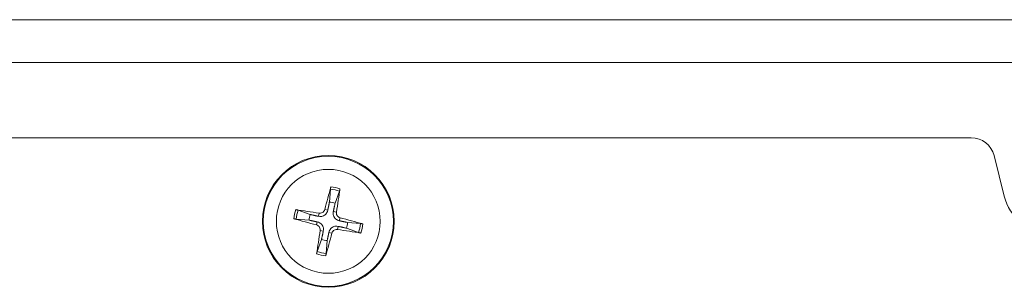
# Model space of a CAD drawing. Units: millimetres. Extents: x 0 to 483, y 0 to 148.
# Drawn here: x 79 to 121, y 33 to 44 of the extents above; entities that cross this region are included whole.
import ezdxf

# ---------------------------------------------------------------- set-up
doc = ezdxf.new("R2010")
doc.units = ezdxf.units.MM
doc.layers.add('Visible (ISO)', color=7, linetype='Continuous', lineweight=15)
doc.layers.add('Visible Narrow (ISO)', color=7, linetype='Continuous', lineweight=9)

msp = doc.modelspace()

# ---------------------------------------------------------------- linework, layer by layer
at = {"layer": 'Visible (ISO)'}
for p, q in [((27.6, 44), (455.4, 44)), ((79.627, 44), (79.627, 44.01)), ((79.983, 44.01), (80.146, 44.01)), ((79.983, 44), (79.983, 44.01)), ((80.146, 44.01), (80.317, 44.01)), ((80.146, 44), (80.146, 44.01)), ((80.317, 44.01), (80.824, 44.01)), ((80.317, 44), (80.317, 44.01)), ((80.824, 44), (80.824, 44.01)), ((80.824, 44.01), (89.051, 44.01)), ((89.051, 44.01), (89.181, 44.01)), ((89.051, 44), (89.051, 44.01)), ((89.181, 44.01), (89.357, 44.01)), ((89.181, 44), (89.181, 44.01)), ((89.357, 44), (89.357, 44.01)), ((89.357, 44.01), (89.916, 44.01)), ((89.916, 44), (89.916, 44.01)), ((89.916, 44.01), (89.96, 44.01)), ((89.96, 44), (89.96, 44.01)), ((90.346, 44.01), (90.451, 44.01)), ((90.346, 44), (90.346, 44.01)), ((90.451, 44), (90.451, 44.01)), ((90.498, 44), (90.498, 44.01)), ((91.676, 44), (91.676, 44.01)), ((91.676, 44.01), (91.694, 44.01)), ((91.694, 44), (91.694, 44.01)), ((91.695, 44), (91.695, 44.01)), ((27.6, 39), (119.819, 39)), ((120.789, 38.243), (121.221, 36.515)), ((92.589, 36.815), (92.548, 36.268)), ((92.789, 36.217), (92.975, 36.733)), ((91.733, 35.739), (91.217, 35.925)), ((91.135, 35.539), (91.682, 35.498)), ((93.267, 35.161), (93.783, 34.975)), ((93.865, 35.361), (93.318, 35.402)), ((92.211, 34.683), (92.025, 34.167)), ((92.411, 34.085), (92.452, 34.632))]:
    msp.add_line(p, q, dxfattribs=at)
msp.add_circle((92.5, 35.45), 2.8, dxfattribs=at)
for centre, radius, start, end in [((119.819, 38), 1, 14.0362, 90), ((123.162, 37), 2, 194.0362, 270), ((92.5, 35.45), 0.82, 69.3486, 86.6228), ((92.5, 35.45), 0.82, 159.3486, 176.6228), ((92.5, 35.45), 0.82, 339.3486, 356.6228), ((92.5, 35.45), 0.82, 249.3486, 266.6228)]:
    msp.add_arc(centre, radius, start, end, dxfattribs=at)
for centre, major_axis, start_param, end_param in [((92.656, 35.41), (-1.239, -4.841), 4.418483, 4.622842), ((92.342, 35.477), (0.84, 4.926), 4.801936, 5.006295), ((92.54, 35.606), (4.841, -1.239), 4.418483, 4.622842), ((92.473, 35.292), (-4.926, 0.84), 4.801936, 5.006295), ((92.46, 35.294), (-4.841, 1.239), 4.418483, 4.622842), ((92.658, 35.423), (-0.84, -4.926), 4.801936, 5.006295), ((92.344, 35.49), (1.239, 4.841), 4.418483, 4.622842), ((92.527, 35.608), (4.926, -0.84), 4.801936, 5.006295)]:
    msp.add_ellipse(centre, major_axis=major_axis, ratio=0.087156, start_param=start_param, end_param=end_param, dxfattribs=at)
for points in [[(79.388, 44.01), (79.406, 44.01), (79.424, 44.01), (79.441, 44.01)], [(79.441, 44.01), (79.553, 44.01), (79.615, 44.01), (79.627, 44.01)], [(79.627, 44.01), (79.627, 44.01), (79.669, 44.01), (79.753, 44.01)], [(79.753, 44.01), (79.812, 44.01), (79.889, 44.01), (79.983, 44.01)], [(90.498, 44.01), (90.498, 44.01), (90.54, 44.01), (90.625, 44.01)], [(91.471, 44.01), (91.564, 44.01), (91.633, 44.01), (91.676, 44.01)], [(91.694, 44.01), (91.695, 44.01), (91.695, 44.01), (91.695, 44.01)]]:
    msp.add_open_spline(points, degree=3, dxfattribs=at)
for points, knots in [([(89.96, 44.01), (89.96, 44.01), (89.969, 44.01), (89.988, 44.01), (90.007, 44.01), (90.033, 44.01), (90.066, 44.01)], [-12, -12, -12, -12, -11, -11, -11, -10, -10, -10, -10]), ([(90.066, 44.01), (90.099, 44.01), (90.139, 44.01), (90.187, 44.01), (90.236, 44.01), (90.289, 44.01), (90.346, 44.01)], [-10, -10, -10, -10, -9, -9, -9, -8, -8, -8, -8]), ([(90.625, 44.01), (90.732, 44.01), (90.897, 44.01), (91.119, 44.01), (91.26, 44.01), (91.377, 44.01), (91.471, 44.01)], [-4, -4, -4, -4, -3, -3, -3, -2, -2, -2, -2]), ([(92.589, 36.815), (92.589, 36.819), (92.59, 36.825), (92.592, 36.838), (92.594, 36.849), (92.598, 36.868), (92.601, 36.881), (92.606, 36.899), (92.609, 36.908), (92.611, 36.916)], [0.02948437, 0.02948437, 0.02948437, 0.02948437, 0.03206722, 0.03206722, 0.03526836, 0.03526836, 0.03851509, 0.03851509, 0.04095985, 0.04095985, 0.04095985, 0.04095985]), ([(92.996, 36.834), (92.995, 36.826), (92.993, 36.817), (92.99, 36.798), (92.988, 36.785), (92.984, 36.766), (92.981, 36.756), (92.978, 36.742), (92.976, 36.737), (92.975, 36.733)], [0.01047318, 0.01047318, 0.01047318, 0.01047318, 0.01291794, 0.01291794, 0.01616466, 0.01616466, 0.01936581, 0.01936581, 0.02194865, 0.02194865, 0.02194865, 0.02194865]), ([(91.135, 35.539), (91.131, 35.539), (91.125, 35.54), (91.112, 35.542), (91.101, 35.544), (91.082, 35.548), (91.069, 35.551), (91.051, 35.556), (91.042, 35.559), (91.034, 35.561)], [0.02948437, 0.02948437, 0.02948437, 0.02948437, 0.03206722, 0.03206722, 0.03526836, 0.03526836, 0.03851509, 0.03851509, 0.04095985, 0.04095985, 0.04095985, 0.04095985]), ([(91.116, 35.946), (91.124, 35.945), (91.133, 35.943), (91.152, 35.94), (91.165, 35.938), (91.184, 35.934), (91.194, 35.931), (91.208, 35.928), (91.213, 35.926), (91.217, 35.925)], [0.01047318, 0.01047318, 0.01047318, 0.01047318, 0.01291794, 0.01291794, 0.01616466, 0.01616466, 0.01936581, 0.01936581, 0.02194865, 0.02194865, 0.02194865, 0.02194865]), ([(92.475, 35.918), (92.469, 35.885), (92.456, 35.853), (92.429, 35.803), (92.414, 35.781), (92.377, 35.74), (92.355, 35.722), (92.311, 35.693), (92.285, 35.681), (92.233, 35.663), (92.206, 35.658), (92.15, 35.654), (92.116, 35.656), (92.083, 35.663)], [0.15369096, 0.15369096, 0.15369096, 0.15369096, 0.16410054, 0.16410054, 0.17204007, 0.17204007, 0.17997961, 0.17997961, 0.18791914, 0.18791914, 0.19585868, 0.19585868, 0.20626826, 0.20626826, 0.20626826, 0.20626826]), ([(92.346, 35.951), (92.339, 35.925), (92.327, 35.899), (92.293, 35.854), (92.272, 35.835), (92.226, 35.808), (92.199, 35.798), (92.149, 35.791), (92.126, 35.791), (92.105, 35.794)], [0, 0, 0, 0, 0.00797442, 0.00797442, 0.01594885, 0.01594885, 0.02393252, 0.02393252, 0.030198, 0.030198, 0.030198, 0.030198]), ([(92.968, 35.475), (92.935, 35.481), (92.903, 35.494), (92.853, 35.521), (92.831, 35.536), (92.79, 35.573), (92.772, 35.595), (92.743, 35.639), (92.731, 35.665), (92.713, 35.717), (92.708, 35.744), (92.704, 35.8), (92.706, 35.834), (92.713, 35.867)], [0.15369096, 0.15369096, 0.15369096, 0.15369096, 0.16410054, 0.16410054, 0.17204007, 0.17204007, 0.17997961, 0.17997961, 0.18791914, 0.18791914, 0.19585868, 0.19585868, 0.20626826, 0.20626826, 0.20626826, 0.20626826]), ([(93.001, 35.604), (92.975, 35.611), (92.949, 35.623), (92.904, 35.657), (92.885, 35.679), (92.858, 35.724), (92.848, 35.751), (92.841, 35.801), (92.841, 35.824), (92.844, 35.845)], [0, 0, 0, 0, 0.00797592, 0.00797592, 0.01595184, 0.01595184, 0.02393401, 0.02393401, 0.03019801, 0.03019801, 0.03019801, 0.03019801]), ([(91.999, 35.296), (92.025, 35.289), (92.051, 35.277), (92.096, 35.243), (92.115, 35.221), (92.142, 35.176), (92.152, 35.149), (92.159, 35.099), (92.159, 35.076), (92.156, 35.055)], [0, 0, 0, 0, 0.00797592, 0.00797592, 0.01595184, 0.01595184, 0.02393401, 0.02393401, 0.03019801, 0.03019801, 0.03019801, 0.03019801]), ([(92.032, 35.425), (92.065, 35.419), (92.097, 35.406), (92.147, 35.379), (92.169, 35.364), (92.21, 35.327), (92.228, 35.305), (92.257, 35.261), (92.269, 35.235), (92.287, 35.183), (92.292, 35.156), (92.296, 35.1), (92.294, 35.066), (92.287, 35.033)], [0.15369096, 0.15369096, 0.15369096, 0.15369096, 0.16410054, 0.16410054, 0.17204007, 0.17204007, 0.17997961, 0.17997961, 0.18791914, 0.18791914, 0.19585868, 0.19585868, 0.20626826, 0.20626826, 0.20626826, 0.20626826]), ([(92.525, 34.982), (92.531, 35.015), (92.544, 35.047), (92.571, 35.097), (92.586, 35.119), (92.623, 35.16), (92.645, 35.178), (92.689, 35.207), (92.715, 35.219), (92.767, 35.237), (92.794, 35.242), (92.85, 35.246), (92.884, 35.244), (92.917, 35.237)], [0.15369096, 0.15369096, 0.15369096, 0.15369096, 0.16410054, 0.16410054, 0.17204007, 0.17204007, 0.17997961, 0.17997961, 0.18791914, 0.18791914, 0.19585868, 0.19585868, 0.20626826, 0.20626826, 0.20626826, 0.20626826]), ([(93.865, 35.361), (93.869, 35.361), (93.875, 35.36), (93.888, 35.358), (93.899, 35.356), (93.918, 35.352), (93.931, 35.349), (93.949, 35.344), (93.958, 35.341), (93.966, 35.339)], [0.02948437, 0.02948437, 0.02948437, 0.02948437, 0.03206722, 0.03206722, 0.03526836, 0.03526836, 0.03851509, 0.03851509, 0.04095985, 0.04095985, 0.04095985, 0.04095985]), ([(92.654, 34.949), (92.661, 34.975), (92.673, 35.001), (92.707, 35.046), (92.728, 35.065), (92.774, 35.092), (92.801, 35.102), (92.851, 35.109), (92.874, 35.109), (92.895, 35.106)], [0, 0, 0, 0, 0.00797442, 0.00797442, 0.01594885, 0.01594885, 0.02393252, 0.02393252, 0.030198, 0.030198, 0.030198, 0.030198]), ([(93.884, 34.954), (93.876, 34.955), (93.867, 34.957), (93.848, 34.96), (93.835, 34.962), (93.816, 34.966), (93.806, 34.969), (93.792, 34.972), (93.787, 34.974), (93.783, 34.975)], [0.01047318, 0.01047318, 0.01047318, 0.01047318, 0.01291794, 0.01291794, 0.01616466, 0.01616466, 0.01936581, 0.01936581, 0.02194865, 0.02194865, 0.02194865, 0.02194865]), ([(92.004, 34.066), (92.005, 34.074), (92.007, 34.083), (92.01, 34.102), (92.012, 34.115), (92.016, 34.134), (92.019, 34.144), (92.022, 34.158), (92.024, 34.163), (92.025, 34.167)], [0.01047318, 0.01047318, 0.01047318, 0.01047318, 0.01291794, 0.01291794, 0.01616466, 0.01616466, 0.01936581, 0.01936581, 0.02194865, 0.02194865, 0.02194865, 0.02194865]), ([(92.411, 34.085), (92.411, 34.081), (92.41, 34.075), (92.408, 34.062), (92.406, 34.051), (92.402, 34.032), (92.399, 34.019), (92.394, 34.001), (92.391, 33.992), (92.389, 33.984)], [0.02948437, 0.02948437, 0.02948437, 0.02948437, 0.03206722, 0.03206722, 0.03526836, 0.03526836, 0.03851509, 0.03851509, 0.04095985, 0.04095985, 0.04095985, 0.04095985])]:
    msp.add_open_spline(points, degree=3, knots=knots, dxfattribs=at)
for points, weights in [([(92.548, 36.268), (92.502, 36.045), (92.475, 35.918)], [1, 1.32000436276, 1.60521077046]), ([(92.713, 35.867), (92.74, 35.994), (92.789, 36.217)], [1.60521077046, 1.32000436276, 1]), ([(92.083, 35.663), (91.956, 35.69), (91.733, 35.739)], [1.60521077046, 1.32000436276, 1]), ([(91.682, 35.498), (91.905, 35.452), (92.032, 35.425)], [1, 1.32000436276, 1.60521077046]), ([(92.917, 35.237), (93.044, 35.21), (93.267, 35.161)], [1.60521077046, 1.32000436276, 1]), ([(93.318, 35.402), (93.095, 35.448), (92.968, 35.475)], [1, 1.32000436276, 1.60521077046]), ([(92.287, 35.033), (92.26, 34.906), (92.211, 34.683)], [1.60521077046, 1.32000436276, 1]), ([(92.452, 34.632), (92.498, 34.855), (92.525, 34.982)], [1, 1.32000436276, 1.60521077046])]:
    msp.add_rational_spline(points, weights, degree=2, dxfattribs=at)
at = {"layer": 'Visible Narrow (ISO)'}
for p, q in [((79.441, 44), (79.441, 44.01)), ((79.753, 44), (79.753, 44.01)), ((90.066, 44), (90.066, 44.01)), ((90.625, 44), (90.625, 44.01)), ((91.471, 44), (91.471, 44.01)), ((123.2, 42.2), (27.6, 42.2)), ((92.105, 35.794), (92.083, 35.663)), ((92.346, 35.951), (92.475, 35.918)), ((92.844, 35.845), (92.713, 35.867)), ((93.001, 35.604), (92.968, 35.475)), ((91.999, 35.296), (92.032, 35.425)), ((92.895, 35.106), (92.917, 35.237)), ((92.156, 35.055), (92.287, 35.033)), ((92.654, 34.949), (92.525, 34.982))]:
    msp.add_line(p, q, dxfattribs=at)
for radius in [2.764, 2.206]:
    msp.add_circle((92.5, 35.45), radius, dxfattribs=at)
for radius, start, end in [(1.368, 69.6988, 86.2726), (1.47, 70.2941, 85.6773), (1.47, 160.2941, 175.6773), (1.368, 159.6988, 176.2726), (1.368, 339.6988, 356.2726), (1.47, 340.2941, 355.6773), (1.47, 250.2941, 265.6773), (1.368, 249.6988, 266.2726)]:
    msp.add_arc((92.5, 35.45), radius, start, end, dxfattribs=at)

doc.saveas('drawing.dxf')
